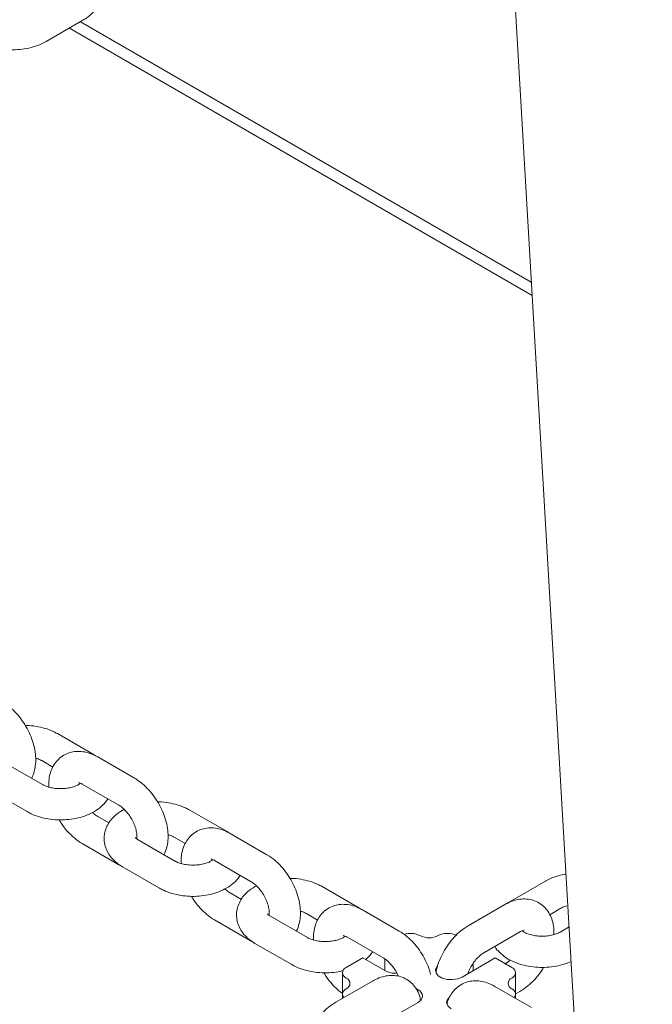
# Paper-space layout 'Sheet1' of a CAD drawing. Units: millimetres. Extents: x 0 to 1188, y 0 to 841.
# Drawn here: x 1018 to 1030, y 643 to 662 of the extents above; entities that cross this region are included whole.
import ezdxf

# ---------------------------------------------------------------- set-up
doc = ezdxf.new("R2010")
doc.units = ezdxf.units.MM
doc.header["$LTSCALE"] = 20

psp = doc.layouts.new('Sheet1')

# ---------------------------------------------------------------- linework, layer by layer
at = {"color": 7, "linetype": 'Continuous', "lineweight": 15}
for p, q in [((1026.6133682, 678.5479408), (1030.1924702, 617.3768856)), ((1018.5355333, 661.7778541), (1019.2426415, 662.1860589)), ((1018.9812848, 662.0351796), (1027.8801009, 656.8980025)), ((1019.1934521, 662.1576621), (1027.8652673, 657.1515297)), ((1019.457344, 648.0702311), (1018.7502369, 648.4784353)), ((1020.235161, 647.6212998), (1019.5280549, 648.0295035)), ((1018.4673946, 647.4987454), (1017.7602875, 647.9069497)), ((1018.450263, 647.9588069), (1018.6636609, 647.8356149)), ((1019.228081, 647.5098751), (1019.9351871, 647.1016714)), ((1017.4603115, 647.3873201), (1018.1674187, 646.9791158)), ((1022.0029283, 646.6006965), (1021.2958212, 647.0089008)), ((1019.7432177, 646.7621356), (1019.5280549, 646.8863464)), ((1022.7807453, 646.1517653), (1022.0736392, 646.5599689)), ((1019.228081, 646.366718), (1019.9351871, 645.9585144)), ((1021.0129789, 646.0292109), (1020.3058718, 646.4374152)), ((1020.9958473, 646.4892724), (1021.2092452, 646.3660804)), ((1019.9351871, 645.9585144), (1019.9729738, 645.9391484)), ((1021.7736653, 646.0403405), (1022.4807714, 645.6321369)), ((1020.0058958, 645.9177856), (1020.713003, 645.5095813)), ((1028.1350514, 645.6427584), (1027.4279453, 645.2345547)), ((1022.288803, 645.2926004), (1022.0736392, 645.4168119)), ((1024.5485126, 645.131162), (1023.8414055, 645.5393663)), ((1027.3572376, 645.1938265), (1026.6501294, 644.7856217)), ((1027.4279453, 645.2345547), (1027.3931088, 645.2120503)), ((1023.5414316, 645.0197379), (1023.7548285, 644.8965465)), ((1025.3263306, 644.6822301), (1024.6192224, 645.090435)), ((1028.2198804, 644.9989271), (1028.4350274, 645.1231288)), ((1021.7736653, 644.8971835), (1022.4807714, 644.4889798)), ((1023.5585632, 644.5596764), (1022.8514561, 644.9678806)), ((1026.9501033, 644.2659933), (1027.6572115, 644.6741981)), ((1028.5901446, 644.7625045), (1028.4178968, 644.6630679)), ((1022.4807714, 644.4889798), (1022.5185582, 644.4696139)), ((1022.5514801, 644.448251), (1023.2585873, 644.0400468)), ((1024.3192485, 644.5708066), (1025.0263567, 644.1626017)), ((1024.6258879, 644.1686479), (1024.3076898, 643.9849561)), ((1024.6258879, 644.1686479), (1025.0501529, 643.923725)), ((1025.0501529, 643.9237263), (1025.0501529, 644.1473073)), ((1026.5350769, 643.8012642), (1027.1714733, 644.1686479)), ((1026.7472084, 643.9237263), (1026.7472084, 644.0633303)), ((1027.4896715, 643.9849561), (1027.1714733, 644.1686479)), ((1024.234468, 643.8829051), (1024.234468, 643.4747014)), ((1027.5628932, 643.4747014), (1027.5628932, 643.8829051)), ((1024.8116523, 643.7242914), (1024.1045462, 643.3160877)), ((1027.8719139, 643.2126962), (1027.1648078, 643.6208998)), ((1027.5628932, 643.4765923), (1027.6572115, 643.5310411)), ((1024.234468, 643.4747015), (1024.234468, 643.3910907)), ((1025.0501529, 642.9440357), (1025.6865492, 643.3114195)), ((1027.5628932, 643.3910907), (1027.5628932, 643.4747015))]:
    psp.add_line(p, q, dxfattribs=at)
at = {"color": 7, "linetype": 'Continuous', "lineweight": 15, "flags": 128}
for points in [[(1026.0559094, 644.0026531), (1026.051052, 643.9969171), (1026.0240865, 643.9388199), (1026.033167, 643.8789015), (1026.0771978, 643.8243906), (1026.1508705, 643.7818603), (1026.2452984, 643.7564406), (1026.3490913, 643.7511986), (1026.4497296, 643.7667654), (1026.5350769, 643.8012642)], [(1024.3076898, 643.5767524), (1024.2766001, 643.5548826), (1024.2534973, 643.5299301), (1024.2392686, 643.5028571), (1024.234468, 643.4747015), (1024.2392707, 643.4465446), (1024.2534952, 643.4194716), (1024.2631089, 643.4076249)], [(1025.6865492, 643.3114195), (1025.7463092, 643.3606895), (1025.7732748, 643.4187867), (1025.7641942, 643.4787051), (1025.7201613, 643.5332172), (1025.6575248, 643.5710651)], [(1027.5342523, 643.4076249), (1027.5438618, 643.4194716), (1027.5580905, 643.4465446), (1027.5628932, 643.4747015), (1027.5580884, 643.5028571), (1027.5438639, 643.5299301), (1027.5207611, 643.5548826), (1027.4896715, 643.5767524)], [(1026.2849797, 643.407069), (1026.2452984, 643.3562443), (1026.2362179, 643.2963259), (1026.2631834, 643.2382286), (1026.3229434, 643.1889587)]]:
    psp.add_lwpolyline(points, dxfattribs=at)
at = {"color": 7, "linetype": 'Continuous', "lineweight": 15}
for centre, radius, start, end in [((1025.5435464, 644.2471645), 0.3929126, 63.0034173, 108.68430421), ((1026.2522337, 644.256076), 0.3842634, 62.61030937, 117.38969063), ((1025.8986806, 644.9384319), 0.3842477, 242.60910167, 297.39089833), ((1024.3464221, 643.8829051), 0.1091539, 110.78370498, 249.21629502), ((1025.2582979, 644.3233863), 0.4506146, 242.48933966, 272.82980056), ((1027.4509367, 643.8829051), 0.1091548, 290.7849141, 69.2150859), ((1024.2689591, 643.6788033), 0.1091533, 290.78289762, 69.21710238), ((1027.5284, 643.6788033), 0.1091526, 110.78188329, 249.21811671)]:
    psp.add_arc(centre, radius, start, end, dxfattribs=at)
for points, knots in [([(1019.2426415, 662.1860589), (1019.2689379, 662.2022787), (1019.3372524, 662.2444157), (1019.4304584, 662.3260434), (1019.5139621, 662.4321614), (1019.5703965, 662.5480706), (1019.5996981, 662.6734371), (1019.5982871, 662.8029191), (1019.5653872, 662.9289796), (1019.5055896, 663.0438866), (1019.4207757, 663.1464049), (1019.3235204, 663.2305613), (1019.2471902, 663.2722827), (1019.2136653, 663.2906072)], [0, 0, 0, 0, 0.0640157592, 0.1663049608, 0.2631416998, 0.3555495057, 0.4454850002, 0.5415841504, 0.63474498, 0.7271746882, 0.8220720891, 0.9218523756, 1, 1, 1, 1]), ([(1016.9811928, 662.0236165), (1016.9827362, 662.0205831), (1017.0040204, 661.9787496), (1017.0688812, 661.9092048), (1017.1751844, 661.8171751), (1017.3079496, 661.7404411), (1017.4606199, 661.6799075), (1017.6285703, 661.6387759), (1017.8048383, 661.6182252), (1017.9837883, 661.6186709), (1018.1605768, 661.6401388), (1018.3304422, 661.6831121), (1018.454044, 661.7327666), (1018.5189386, 661.7686723), (1018.5355333, 661.7778541)], [0, 0, 0, 0, 0.0066236113, 0.0913443884, 0.1804244192, 0.2744998092, 0.3720739651, 0.4704979356, 0.5685918138, 0.6665228997, 0.7648857802, 0.8642084548, 0.9652757238, 1, 1, 1, 1]), ([(1018.2539978, 647.6219374), (1018.2558316, 647.6247581), (1018.2813962, 647.6640808), (1018.3091733, 647.7550043), (1018.3357229, 647.8930904), (1018.3357962, 648.0464499), (1018.3118803, 648.2089426), (1018.2635232, 648.3749617), (1018.1931863, 648.5378931), (1018.1033168, 648.6926427), (1017.9963258, 648.8350083), (1017.8741679, 648.9606231), (1017.7693606, 649.0428219), (1017.7058196, 649.0810596), (1017.6895767, 649.0908343)], [0, 0, 0, 0, 0.0065477751, 0.0912809252, 0.1803721192, 0.274456947, 0.372038837, 0.4704689711, 0.5685702395, 0.6665088881, 0.7648804373, 0.8642110572, 0.9652883233, 1, 1, 1, 1]), ([(1018.7502369, 648.4784353), (1018.7231978, 648.4930262), (1018.6486388, 648.53326), (1018.5128229, 648.5833354), (1018.3431737, 648.6205042), (1018.2140308, 648.6373433), (1018.1437165, 648.6354437), (1018.1326833, 648.6351456)], [0, 0, 0, 0, 0.151884298, 0.4188148625, 0.6851769696, 0.9506006365, 1, 1, 1, 1]), ([(1019.5280549, 648.0295035), (1019.5008569, 648.044165), (1019.4302035, 648.0822521), (1019.3129036, 648.1221456), (1019.1792431, 648.1413869), (1019.0506426, 648.1322911), (1018.9274179, 648.0949656), (1018.8159919, 648.0289901), (1018.7232651, 647.9374584), (1018.6536534, 647.8282052), (1018.6072752, 647.703478), (1018.5830226, 647.5771919), (1018.5850559, 647.4902508), (1018.5859485, 647.4520839)], [0, 0, 0, 0, 0.0640207873, 0.1663099632, 0.263150029, 0.3555622036, 0.4455042852, 0.5416080669, 0.634777347, 0.7272158264, 0.8221234787, 0.921912797, 1, 1, 1, 1]), ([(1019.490267, 648.0488678), (1019.4860846, 648.0520793), (1019.4758408, 648.0599452), (1019.4642201, 648.0664073), (1019.457344, 648.0702311)], [0, 0, 0, 0, 0.40828817, 1, 1, 1, 1]), ([(1018.3317081, 648.0054681), (1018.3415471, 648.0031301), (1018.3816766, 647.9935944), (1018.4197833, 647.9755667), (1018.4444984, 647.9619767), (1018.450263, 647.9588069)], [0, 0, 0, 0, 0.199396592, 0.8132658149, 1, 1, 1, 1]), ([(1019.1954604, 647.5250578), (1019.1830265, 647.5156511), (1019.1574819, 647.4963255), (1019.0854466, 647.463258), (1018.9929806, 647.4367791), (1018.8841748, 647.4209754), (1018.7682086, 647.4191602), (1018.6548151, 647.4320305), (1018.5571665, 647.457019), (1018.4977119, 647.4818793), (1018.4731285, 647.4955556), (1018.4673946, 647.4987454)], [0, 0, 0, 0, 0.1102684457, 0.2265403856, 0.346878582, 0.4713981547, 0.5985711057, 0.7264332807, 0.8524340264, 0.9655814723, 1, 1, 1, 1]), ([(1019.1579413, 647.537359), (1019.1575269, 647.5372801), (1019.154112, 647.5366294), (1019.1700381, 647.5368148), (1019.2005783, 647.5251748), (1019.223421, 647.5124674), (1019.228081, 647.5098751)], [0, 0, 0, 0, 0.0568716488, 0.4687321122, 0.8916207221, 1, 1, 1, 1]), ([(1020.7995821, 646.1524029), (1020.8014162, 646.1552234), (1020.826985, 646.1945414), (1020.8547556, 646.285472), (1020.8813078, 646.4235552), (1020.8813803, 646.5769156), (1020.8574646, 646.739408), (1020.8091075, 646.9054271), (1020.7387706, 647.0683586), (1020.6489011, 647.2231082), (1020.5419101, 647.3654737), (1020.4197522, 647.4910885), (1020.3149449, 647.5732874), (1020.2514039, 647.6115251), (1020.235161, 647.6212998)], [0, 0, 0, 0, 0.0065480509, 0.091281036, 0.1803722192, 0.2744570355, 0.3720389136, 0.4704690356, 0.5685702921, 0.6665089288, 0.7648804659, 0.8642110738, 0.9652883275, 1, 1, 1, 1]), ([(1018.1674187, 646.9791158), (1018.1944587, 646.9645145), (1018.2690201, 646.9242519), (1018.4048305, 646.8745361), (1018.5744984, 646.8358773), (1018.7515168, 646.8183046), (1018.93042, 646.8216506), (1019.1065037, 646.8460959), (1019.2752049, 646.891947), (1019.4325077, 646.9596567), (1019.565098, 647.0468953), (1019.6628503, 647.1365085), (1019.7039327, 647.2007282), (1019.7200243, 647.2258823)], [0, 0, 0, 0, 0.0561129387, 0.1547287148, 0.2531344779, 0.3511935403, 0.4491551677, 0.547616911, 0.6471466423, 0.7485242936, 0.8521317477, 0.9420816057, 1, 1, 1, 1]), ([(1019.9351871, 647.1016714), (1019.9456117, 647.0952638), (1019.9757794, 647.0767211), (1020.0340472, 647.0283653), (1020.1036676, 646.951857), (1020.1685517, 646.8583819), (1020.2220832, 646.7554535), (1020.2596965, 646.6514606), (1020.2787846, 646.5590835), (1020.2816918, 646.4945611), (1020.2781422, 646.4749271), (1020.2771245, 646.4692981)], [0, 0, 0, 0, 0.0640096507, 0.1852362253, 0.3103816262, 0.4391795374, 0.5697653835, 0.6998573609, 0.8271265739, 0.9504372918, 1, 1, 1, 1]), ([(1021.2958212, 647.0089008), (1021.2687821, 647.0234917), (1021.1942231, 647.0637254), (1021.0584072, 647.1138009), (1020.888758, 647.1509697), (1020.7596151, 647.1678088), (1020.6893008, 647.1659091), (1020.6782676, 647.165611)], [0, 0, 0, 0, 0.151884298, 0.4188148625, 0.6851769696, 0.9506006365, 1, 1, 1, 1]), ([(1019.5280549, 646.8863464), (1019.5176518, 646.8928983), (1019.4875466, 646.9118585), (1019.4518433, 646.9378367), (1019.4291944, 646.9628657), (1019.4287621, 646.9633434)], [0, 0, 0, 0, 0.3412122374, 0.9874271488, 1, 1, 1, 1]), ([(1020.0344787, 647.0246738), (1019.9864366, 646.9959707), (1019.8964553, 646.9422107), (1019.7921635, 646.8402403), (1019.7160191, 646.7312413), (1019.6655355, 646.6089392), (1019.645364, 646.4778875), (1019.6587059, 646.3455749), (1019.7017117, 646.2233744), (1019.7705541, 646.1128331), (1019.8647639, 646.013069), (1019.9484452, 645.9515609), (1019.9991571, 645.9217473), (1020.0058958, 645.9177856)], [0, 0, 0, 0, 0.1153079241, 0.2159677559, 0.311315871, 0.4027505308, 0.5022182532, 0.5970247737, 0.6894560351, 0.78235498, 0.878712012, 0.9838830064, 1, 1, 1, 1]), ([(1018.7849743, 646.8224067), (1018.7954043, 646.8038705), (1018.8350368, 646.7334357), (1018.9220884, 646.6230021), (1019.0432776, 646.496801), (1019.1483087, 646.4147372), (1019.2118403, 646.3764942), (1019.228081, 646.366718)], [0, 0, 0, 0, 0.0953122584, 0.3621725096, 0.6316345077, 0.9058344274, 1, 1, 1, 1]), ([(1020.8772935, 646.5359329), (1020.8871321, 646.5335952), (1020.9272615, 646.52406), (1020.9653676, 646.5060322), (1020.9900827, 646.4924422), (1020.9958473, 646.4892724)], [0, 0, 0, 0, 0.19938973803, 0.81326421632, 1, 1, 1, 1]), ([(1022.0736392, 646.5599689), (1022.0464412, 646.5746305), (1021.9757878, 646.6127176), (1021.8584879, 646.6526111), (1021.7248274, 646.6718524), (1021.5962269, 646.6627566), (1021.4730022, 646.6254309), (1021.3615761, 646.5594562), (1021.2688508, 646.4679223), (1021.1992374, 646.3586712), (1021.1528596, 646.2339433), (1021.1286069, 646.1076574), (1021.1306402, 646.0207163), (1021.1315328, 645.9825494)], [0, 0, 0, 0, 0.0640207963, 0.1663099867, 0.2631500662, 0.3555622539, 0.4455043482, 0.5416081436, 0.6347769855, 0.7272157877, 0.8221234535, 0.9219127859, 1, 1, 1, 1]), ([(1022.0358513, 646.5793333), (1022.0316689, 646.5825448), (1022.0214251, 646.5904106), (1022.0098044, 646.5968728), (1022.0029283, 646.6006965)], [0, 0, 0, 0, 0.40828817, 1, 1, 1, 1]), ([(1020.3058718, 646.4374152), (1020.2966505, 646.4430917), (1020.2702131, 646.4593662), (1020.2486467, 646.4817322), (1020.2481167, 646.4831144), (1020.2478788, 646.4837351)], [0, 0, 0, 0, 0.2278769063, 0.6533246255, 1, 1, 1, 1]), ([(1023.3451674, 644.6828677), (1023.3470009, 644.6856887), (1023.3725615, 644.7250159), (1023.400345, 644.8159322), (1023.4268919, 644.9540214), (1023.4269664, 645.1073801), (1023.4030485, 645.2698736), (1023.3546919, 645.4358925), (1023.2843549, 645.5988241), (1023.1944854, 645.7535736), (1023.0874944, 645.8959392), (1022.9653365, 646.021554), (1022.8605292, 646.1037528), (1022.7969882, 646.1419906), (1022.7807453, 646.1517653)], [0, 0, 0, 0, 0.006547498, 0.0912807946, 0.18037198, 0.2744567987, 0.3720388978, 0.4704690223, 0.5685702813, 0.6665089204, 0.76488046, 0.8642110704, 0.9652883267, 1, 1, 1, 1]), ([(1021.7410447, 646.0555233), (1021.7286108, 646.0461166), (1021.7030662, 646.026791), (1021.6310309, 645.9937234), (1021.538565, 645.9672449), (1021.4297598, 645.9514398), (1021.3137932, 645.949626), (1021.2003999, 645.962496), (1021.1027511, 645.9874839), (1021.0432965, 646.0123446), (1021.0187128, 646.026021), (1021.0129789, 646.0292109)], [0, 0, 0, 0, 0.1102684008, 0.2265402934, 0.3468784409, 0.4713971966, 0.5985712191, 0.7264333421, 0.8524324586, 0.9655814863, 1, 1, 1, 1]), ([(1021.7035266, 646.0678239), (1021.7031119, 646.0677451), (1021.6996938, 646.0670962), (1021.7156236, 646.0672797), (1021.7461626, 646.0556403), (1021.7690053, 646.0429329), (1021.7736653, 646.0403405)], [0, 0, 0, 0, 0.0568686567, 0.4687304268, 0.8916203783, 1, 1, 1, 1]), ([(1028.5306501, 645.7793283), (1028.5244299, 645.7786032), (1028.4590259, 645.7709789), (1028.3405927, 645.7360721), (1028.2165105, 645.6879487), (1028.1516398, 645.651961), (1028.1350514, 645.6427584)], [0, 0, 0, 0, 0.0425107838, 0.4469892185, 0.8585868637, 1, 1, 1, 1]), ([(1020.713003, 645.5095813), (1020.740043, 645.4949799), (1020.8146044, 645.4547173), (1020.9504148, 645.4050015), (1021.1200827, 645.3663427), (1021.2971015, 645.3487704), (1021.4760048, 645.3521149), (1021.6520883, 645.3765617), (1021.8207889, 645.4224127), (1021.9780936, 645.490121), (1022.110682, 645.577361), (1022.2084347, 645.6669739), (1022.249517, 645.7311936), (1022.2656086, 645.7563478)], [0, 0, 0, 0, 0.0561129246, 0.1547286758, 0.2531344142, 0.3511934519, 0.4491556189, 0.5476168868, 0.647146593, 0.7485244091, 0.852131785, 0.9420816203, 1, 1, 1, 1]), ([(1022.4807714, 645.6321369), (1022.491196, 645.6257293), (1022.5213637, 645.6071866), (1022.5796315, 645.5588307), (1022.649252, 645.4823225), (1022.7141358, 645.3888471), (1022.7676689, 645.2859189), (1022.8052805, 645.1819259), (1022.824369, 645.0895489), (1022.8272761, 645.0250266), (1022.8237265, 645.0053926), (1022.8227088, 644.9997635)], [0, 0, 0, 0, 0.0640096259, 0.1852361535, 0.3103815059, 0.4391793672, 0.5697662352, 0.6998574772, 0.8271266409, 0.950437311, 1, 1, 1, 1]), ([(1023.8414055, 645.5393663), (1023.8143665, 645.5539572), (1023.7398078, 645.5941908), (1023.6039916, 645.6442656), (1023.4343433, 645.6814358), (1023.3051997, 645.6982726), (1023.2348854, 645.6963744), (1023.2238519, 645.6960765)], [0, 0, 0, 0, 0.1518843581, 0.418812904, 0.6851771048, 0.9505990896, 1, 1, 1, 1]), ([(1022.0736392, 645.4168119), (1022.0632361, 645.4233637), (1022.0331309, 645.442324), (1021.9974276, 645.4683022), (1021.9747787, 645.4933312), (1021.9743465, 645.4938088)], [0, 0, 0, 0, 0.3412122374, 0.9874271488, 1, 1, 1, 1]), ([(1022.580063, 645.5551393), (1022.5320209, 645.5264361), (1022.4420396, 645.4726762), (1022.3377478, 645.3707057), (1022.2616034, 645.2617068), (1022.2111198, 645.1394047), (1022.1909483, 645.0083529), (1022.2042903, 644.8760404), (1022.247296, 644.7538399), (1022.3161384, 644.6432985), (1022.4103482, 644.5435344), (1022.4940295, 644.4820263), (1022.5447414, 644.4522127), (1022.5514801, 644.448251)], [0, 0, 0, 0, 0.1153079241, 0.2159677559, 0.311315871, 0.4027505308, 0.5022182532, 0.5970247737, 0.6894560351, 0.78235498, 0.878712012, 0.9838830064, 1, 1, 1, 1]), ([(1021.3305586, 645.3528722), (1021.3409886, 645.334336), (1021.3806212, 645.2639007), (1021.4676736, 645.1534675), (1021.5888629, 645.0272658), (1021.6938936, 644.9452024), (1021.757425, 644.9069594), (1021.7736653, 644.8971835)], [0, 0, 0, 0, 0.09531229273, 0.36217447243, 0.63163656765, 0.90583658626, 1, 1, 1, 1]), ([(1024.6192224, 645.090435), (1024.5920248, 645.1050963), (1024.5213717, 645.1431832), (1024.4040727, 645.1830766), (1024.2704123, 645.2023172), (1024.141812, 645.1932212), (1024.0185867, 645.1558964), (1023.9071594, 645.0899227), (1023.8144341, 644.9983882), (1023.7448204, 644.8891377), (1023.6984442, 644.7644084), (1023.6741915, 644.6381228), (1023.6762238, 644.5511821), (1023.677116, 644.5130154)], [0, 0, 0, 0, 0.064019934, 0.1663092006, 0.2631484816, 0.3555607381, 0.4455036153, 0.5416080755, 0.6347769869, 0.727215858, 0.8221234212, 0.921912828, 1, 1, 1, 1]), ([(1028.3015652, 644.615582), (1028.3007272, 644.6715134), (1028.2991572, 644.7762971), (1028.2629971, 644.9175854), (1028.2066751, 645.0380407), (1028.1259975, 645.1429265), (1028.0225854, 645.2259312), (1027.9013245, 645.2805545), (1027.7739839, 645.3044174), (1027.6438212, 645.3000857), (1027.5103094, 645.2683884), (1027.4151982, 645.226689), (1027.3640315, 645.1976785), (1027.3572376, 645.1938265)], [0, 0, 0, 0, 0.1152534765, 0.2159196334, 0.3112766823, 0.4027216427, 0.5021984125, 0.5970153528, 0.6894558608, 0.7823620535, 0.878724999, 0.9838972898, 1, 1, 1, 1]), ([(1022.8514561, 644.9678806), (1022.8422353, 644.9735569), (1022.8157985, 644.9898311), (1022.7942308, 645.0121978), (1022.793701, 645.0135799), (1022.7934631, 645.0142005)], [0, 0, 0, 0, 0.2278714743, 0.6533243989, 1, 1, 1, 1]), ([(1023.4228778, 645.0663984), (1023.4327164, 645.0640606), (1023.4728458, 645.0545254), (1023.5109519, 645.0364976), (1023.535667, 645.0229076), (1023.5414316, 645.0197379)], [0, 0, 0, 0, 0.19938973803, 0.81326421632, 1, 1, 1, 1]), ([(1024.5814357, 645.1097987), (1024.5772532, 645.1130102), (1024.5670094, 645.1208761), (1024.5553887, 645.1273382), (1024.5485126, 645.131162)], [0, 0, 0, 0, 0.40828817, 1, 1, 1, 1]), ([(1028.4350274, 645.1231288), (1028.4459052, 645.1288613), (1028.4773832, 645.14545), (1028.5177384, 645.1633988), (1028.5507338, 645.1704812), (1028.5513611, 645.1706159)], [0, 0, 0, 0, 0.34124018544, 0.9874746852, 1, 1, 1, 1]), ([(1025.9295869, 643.8522049), (1025.9194724, 643.8902273), (1025.894659, 643.9835063), (1025.829394, 644.1292777), (1025.7402172, 644.2840429), (1025.633038, 644.4264035), (1025.510931, 644.5520204), (1025.4061125, 644.6342182), (1025.3425727, 644.6724558), (1025.3263306, 644.6822301)], [0, 0, 0, 0, 0.1130656556, 0.2773799619, 0.4414209123, 0.6061901867, 0.7725635901, 0.9418625312, 1, 1, 1, 1]), ([(1026.6501294, 644.7856217), (1026.6239615, 644.769507), (1026.5518077, 644.7250737), (1026.4408305, 644.6323233), (1026.3225514, 644.5047245), (1026.2186814, 644.3602063), (1026.1326389, 644.2036162), (1026.0674231, 644.0474509), (1026.0431619, 643.9446452), (1026.031989, 643.8973005)], [0, 0, 0, 0, 0.08883635199, 0.24495115021, 0.40073766468, 0.55597537502, 0.71106039474, 0.86693575037, 1, 1, 1, 1]), ([(1027.6572115, 644.6741981), (1027.666737, 644.6793441), (1027.694048, 644.6940984), (1027.7242024, 644.7015864), (1027.725665, 644.7013552), (1027.7263218, 644.7012514)], [0, 0, 0, 0, 0.2278443594, 0.6532646984, 1, 1, 1, 1]), ([(1028.4178968, 644.6630679), (1028.4071329, 644.6572437), (1028.3759846, 644.6403897), (1028.3049681, 644.6141063), (1028.2038897, 644.5920738), (1028.0905016, 644.5826155), (1027.9745545, 644.5877261), (1027.8658341, 644.6071131), (1027.7757598, 644.6368887), (1027.7142143, 644.6692874), (1027.696979, 644.6843067), (1027.6901724, 644.690238)], [0, 0, 0, 0, 0.0620920236, 0.1796807765, 0.3010741536, 0.4260105753, 0.5526805692, 0.6788697966, 0.802321741, 0.9219336028, 1, 1, 1, 1]), ([(1024.286629, 644.5859888), (1024.2741951, 644.5765821), (1024.2486505, 644.5572565), (1024.1766152, 644.5241888), (1024.0841493, 644.4977104), (1023.9753438, 644.4819049), (1023.8593778, 644.4800926), (1023.7459834, 644.4929605), (1023.6483356, 644.51795), (1023.5888805, 644.5428102), (1023.5642971, 644.5564865), (1023.5585632, 644.5596764)], [0, 0, 0, 0, 0.1102684176, 0.2265403278, 0.3468784936, 0.4713972682, 0.5985724332, 0.7264317725, 0.852434064, 0.9655814811, 1, 1, 1, 1]), ([(1024.2491099, 644.5982899), (1024.2486959, 644.5982108), (1024.2452843, 644.5975583), (1024.2612051, 644.5977467), (1024.2917472, 644.5861055), (1024.314589, 644.5733987), (1024.3192485, 644.5708066)], [0, 0, 0, 0, 0.0568751999, 0.4687342502, 0.8916256716, 1, 1, 1, 1]), ([(1024.6812562, 644.136686), (1024.7092429, 644.1609828), (1024.7603102, 644.2053172), (1024.7953542, 644.2614453), (1024.8111929, 644.2868133)], [0, 0, 0, 0, 0.5480354741, 1, 1, 1, 1]), ([(1026.6453331, 643.8649137), (1026.6550294, 643.8909615), (1026.6775563, 643.9514767), (1026.7312157, 644.0455119), (1026.7986381, 644.1371699), (1026.8692166, 644.2092245), (1026.9204078, 644.248218), (1026.9445059, 644.2626428), (1026.9501033, 644.2659933)], [0, 0, 0, 0, 0.1538956443, 0.35753598, 0.5622659328, 0.7640126592, 0.945186145, 1, 1, 1, 1]), ([(1027.1635307, 644.3892017), (1027.1650734, 644.3861678), (1027.1863458, 644.3443322), (1027.251225, 644.2747907), (1027.3575206, 644.1827601), (1027.4902888, 644.1060256), (1027.6429559, 644.0454947), (1027.8109157, 644.0043523), (1027.9871495, 643.9838424), (1028.1662248, 643.984136), (1028.3425406, 644.0061784), (1028.4999398, 644.0435832), (1028.5898345, 644.0832702), (1028.6288776, 644.100507)], [0, 0, 0, 0, 0.0070435516, 0.0971268585, 0.191846643, 0.291877047, 0.3956284548, 0.5002828964, 0.6045865469, 0.7087166381, 0.813306351, 0.9189152959, 1, 1, 1, 1]), ([(1025.0263567, 644.1626017), (1025.0367835, 644.156194), (1025.0669581, 644.1376502), (1025.1251339, 644.0893083), (1025.195156, 644.0127396), (1025.2584885, 643.9194973), (1025.2983723, 643.8498206), (1025.3110607, 643.8149396), (1025.3112547, 643.8144063)], [0, 0, 0, 0, 0.1119428646, 0.3239575078, 0.5428228306, 0.7680759858, 0.9964541636, 1, 1, 1, 1]), ([(1027.4569234, 644.1300057), (1027.4499425, 644.1226186), (1027.4215815, 644.0926076), (1027.3869212, 644.0686367), (1027.3628328, 644.0540562), (1027.3572376, 644.0506695)], [0, 0, 0, 0, 0.2004309286, 0.8142804482, 1, 1, 1, 1]), ([(1023.2585873, 644.0400468), (1023.2856272, 644.0254458), (1023.3601876, 643.9851848), (1023.4960099, 643.935449), (1023.6656314, 643.8968733), (1023.8428184, 643.8789914), (1024.0210936, 643.8834942), (1024.1586267, 643.8989789), (1024.231158, 643.9198341), (1024.2488127, 643.9249104)], [0, 0, 0, 0, 0.0968657903, 0.2670989304, 0.4369721606, 0.6062444944, 0.7753497717, 0.945318369, 1, 1, 1, 1]), ([(1023.876144, 643.883337), (1023.8865704, 643.8647916), (1023.9261895, 643.7943218), (1024.0134846, 643.6845227), (1024.1226931, 643.5672691), (1024.2010376, 643.5100584), (1024.2344659, 643.4856475)], [0, 0, 0, 0, 0.1145333361, 0.4352097669, 0.759012624, 1, 1, 1, 1]), ([(1027.6572115, 643.5310411), (1027.6833702, 643.5471611), (1027.7554982, 643.5916093), (1027.8667806, 643.6841832), (1027.9837986, 643.8125117), (1028.0629748, 643.9159622), (1028.0965047, 643.9778388), (1028.1017807, 643.9875753)], [0, 0, 0, 0, 0.1518663755, 0.4187457334, 0.6850638878, 0.9504438576, 1, 1, 1, 1]), ([(1025.7361181, 643.3546195), (1025.7293559, 643.3863862), (1025.7132789, 643.4619107), (1025.660505, 643.5683074), (1025.5805814, 643.6734475), (1025.4769572, 643.7563842), (1025.3557508, 643.8110222), (1025.2283956, 643.8348815), (1025.0982367, 643.8305508), (1024.9647238, 643.7988531), (1024.8696129, 643.7571539), (1024.8184461, 643.7281434), (1024.8116523, 643.7242914)], [0, 0, 0, 0, 0.0811269207, 0.1928774045, 0.3000427377, 0.4166194341, 0.527737955, 0.6360699812, 0.7449477483, 0.8578765211, 0.9811290606, 1, 1, 1, 1]), ([(1027.1648078, 643.6208998), (1027.1376102, 643.6355612), (1027.0669569, 643.6736481), (1026.9496578, 643.7135411), (1026.8159942, 643.7327843), (1026.687403, 643.7236845), (1026.5641412, 643.6863729), (1026.4528595, 643.6203486), (1026.3596074, 643.5289892), (1026.2919485, 643.4190935), (1026.2546498, 643.3346408), (1026.24631, 643.2854487), (1026.2454396, 643.2803145)], [0, 0, 0, 0, 0.0768377005, 0.1996068373, 0.3158369082, 0.426751507, 0.5347023191, 0.650046933, 0.7618696804, 0.8728162223, 0.9867257263, 1, 1, 1, 1]), ([(1024.1045462, 643.3160877), (1024.0783779, 643.2999731), (1024.0062234, 643.2555398), (1023.8952553, 643.1627896), (1023.7769389, 643.0351896), (1023.6732071, 642.8906759), (1023.5866486, 642.734069), (1023.5197757, 642.5693489), (1023.4751332, 642.4003176), (1023.4551227, 642.2302287), (1023.4643811, 642.0717749), (1023.4930993, 641.9423422), (1023.528155, 641.8746821), (1023.5418752, 641.8482013)], [0, 0, 0, 0, 0.0561194826, 0.1547399404, 0.2531530156, 0.3512194015, 0.4491893302, 0.5476585279, 0.6471969566, 0.74858, 0.8521923687, 0.9421509296, 1, 1, 1, 1])]:
    psp.add_open_spline(points, degree=3, knots=knots, dxfattribs=at)

doc.saveas('drawing.dxf')
